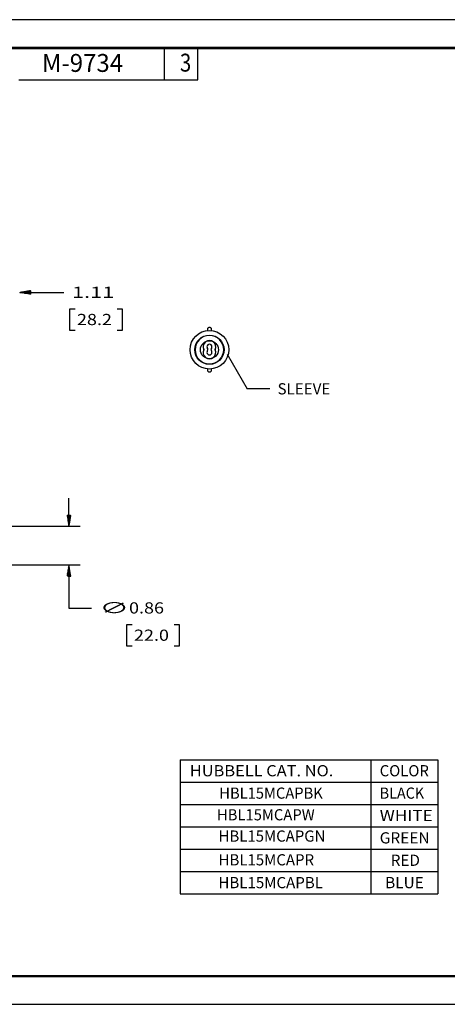
# Model space of a CAD drawing. Units: inches. Extents: x 0 to 17, y 0 to 11.
# Drawn here: x 6.5 to 11.2, y 0 to 11 of the extents above; entities that cross this region are included whole.
import ezdxf

# ---------------------------------------------------------------- set-up
doc = ezdxf.new("R2010")
doc.units = ezdxf.units.IN
doc.header["$MEASUREMENT"] = 0
doc.layers.get('0').update_dxf_attribs({"linetype": 'CONTINUOUS'})
doc.layers.add('20', color=7, linetype='CONTINUOUS')
doc.layers.add('TOP', color=7, linetype='CONTINUOUS')
doc.styles.add('blockfont', font='simplex.shx')
doc.styles.add('DEFAULT', font='simplex.shx')

msp = doc.modelspace()

# ---------------------------------------------------------------- linework, layer by layer
at = {"color": 7}
for p, q in [((17, 11), (0, 11)), ((0, 0), (17, 0))]:
    msp.add_line(p, q, dxfattribs=at)
at = {"layer": '20', "color": 7, "linetype": 'Continuous'}
for p, q in [((16.688, 10.688), (0.312, 10.688)), ((0.322, 10.678), (16.677, 10.678)), ((8.072, 10.328), (8.072, 10.678)), ((8.447, 10.328), (8.447, 10.678)), ((6.447, 10.328), (8.447, 10.328)), ((6.458, 7.954), (6.701, 7.954)), ((6.701, 7.954), (6.951, 7.954)), ((7.014, 7.766), (7.014, 7.532)), ((7.076, 7.766), (7.014, 7.766)), ((7.606, 7.766), (7.544, 7.766)), ((7.606, 7.532), (7.606, 7.766)), ((7.014, 7.532), (7.076, 7.532)), ((7.544, 7.532), (7.606, 7.532)), ((7.008, 5.34), (7.008, 5.653)), ((5.966, 5.34), (7.133, 5.34)), ((5.966, 4.908), (7.133, 4.908)), ((7.008, 4.908), (7.008, 4.427)), ((7.008, 4.427), (7.258, 4.427)), ((7.65, 4.24), (7.65, 4.005)), ((7.713, 4.24), (7.65, 4.24)), ((8.242, 4.24), (8.18, 4.24)), ((8.242, 4.005), (8.242, 4.24)), ((7.65, 4.005), (7.713, 4.005)), ((8.18, 4.005), (8.242, 4.005)), ((8.25, 2.733), (8.25, 1.233)), ((8.25, 2.733), (11.125, 2.733)), ((10.375, 2.733), (10.375, 1.233)), ((11.125, 2.733), (11.125, 1.233)), ((8.25, 2.483), (11.125, 2.483)), ((8.25, 2.233), (11.125, 2.233)), ((8.25, 1.983), (11.125, 1.983)), ((8.25, 1.733), (11.125, 1.733)), ((8.25, 1.483), (11.125, 1.483)), ((8.25, 1.233), (11.125, 1.233)), ((0.312, 0.322), (16.688, 0.322)), ((0.312, 0.312), (16.688, 0.312)), ((0.322, 0.322), (16.688, 0.322))]:
    msp.add_line(p, q, dxfattribs=at)
for radius in [0.216, 0.163, 0.1]:
    msp.add_circle((8.575, 7.313), radius, dxfattribs=at)
at = {"layer": '20', "color": 7, "linetype": 'Continuous', "extrusion": (0, 0, -1)}
msp.add_circle((-8.575, 7.313), 0.159, dxfattribs=at)
at = {"layer": '20', "color": 7, "linetype": 'Continuous'}
for centre, radius, start, end in [((8.575, 7.346), 0.0703, 335.4629, 204.5371), ((8.575, 7.346), 0.0281, 319.5073, 220.4927), ((8.575, 7.283), 0.0703, 155.4629, 24.5371), ((8.507, 7.314), 0.005, 335.4629, 24.5371), ((8.575, 7.283), 0.0281, 139.5073, 40.4927), ((8.539, 7.314), 0.02, 319.5073, 40.4927), ((8.612, 7.314), 0.02, 139.5073, 220.4927), ((8.644, 7.314), 0.005, 155.4629, 204.5371)]:
    msp.add_arc(centre, radius, start, end, dxfattribs=at)
for points, knots in [([(8.599, 7.538), (8.599, 7.54), (8.599, 7.544), (8.596, 7.551), (8.591, 7.557), (8.585, 7.56), (8.578, 7.562), (8.572, 7.562), (8.565, 7.56), (8.559, 7.556), (8.555, 7.551), (8.552, 7.545), (8.552, 7.541), (8.552, 7.538)], [0, 0, 0, 0, 0.082519, 0.161084, 0.29644, 0.395185, 0.460898, 0.54049, 0.658679, 0.734031, 0.818214, 0.908157, 1, 1, 1, 1]), ([(8.552, 7.538), (8.552, 7.538), (8.552, 7.536), (8.552, 7.531), (8.552, 7.528)], [0, 0, 0, 0, 0.528935, 1, 1, 1, 1]), ([(8.599, 7.528), (8.599, 7.531), (8.599, 7.536), (8.599, 7.538), (8.599, 7.538)], [0, 0, 0, 0, 0.475092, 1, 1, 1, 1]), ([(8.552, 7.098), (8.552, 7.095), (8.552, 7.09), (8.552, 7.088), (8.552, 7.087)], [0, 0, 0, 0, 0.480275, 1, 1, 1, 1]), ([(8.552, 7.087), (8.552, 7.085), (8.552, 7.082), (8.555, 7.075), (8.56, 7.069), (8.566, 7.066), (8.572, 7.064), (8.579, 7.064), (8.586, 7.066), (8.592, 7.07), (8.596, 7.075), (8.599, 7.081), (8.599, 7.085), (8.599, 7.087)], [0, 0, 0, 0, 0.082519, 0.161084, 0.29644, 0.395185, 0.460898, 0.54049, 0.658679, 0.734031, 0.818214, 0.908157, 1, 1, 1, 1]), ([(8.599, 7.087), (8.599, 7.088), (8.599, 7.09), (8.599, 7.095), (8.599, 7.099)], [0, 0, 0, 0, 0.516182, 1, 1, 1, 1])]:
    msp.add_open_spline(points, degree=3, knots=knots, dxfattribs=at)
at = {"layer": 'TOP', "color": 7, "linetype": 'Continuous'}
for p, q in [((6.459, 7.954), (6.459, 7.954)), ((6.46, 7.953), (6.461, 7.954)), ((6.461, 7.953), (6.462, 7.954)), ((6.462, 7.953), (6.464, 7.955)), ((6.464, 7.953), (6.466, 7.955)), ((6.465, 7.952), (6.467, 7.955)), ((6.466, 7.952), (6.469, 7.956)), ((6.467, 7.952), (6.471, 7.956)), ((6.468, 7.952), (6.473, 7.956)), ((6.47, 7.952), (6.474, 7.956)), ((6.471, 7.951), (6.476, 7.957)), ((6.472, 7.951), (6.478, 7.957)), ((6.473, 7.951), (6.479, 7.957)), ((6.474, 7.951), (6.481, 7.957)), ((6.476, 7.951), (6.483, 7.958)), ((6.477, 7.95), (6.484, 7.958)), ((6.478, 7.95), (6.486, 7.958)), ((6.479, 7.95), (6.488, 7.959)), ((6.48, 7.95), (6.49, 7.959)), ((6.482, 7.95), (6.491, 7.959)), ((6.483, 7.949), (6.493, 7.959)), ((6.484, 7.949), (6.495, 7.96)), ((6.485, 7.949), (6.496, 7.96)), ((6.487, 7.949), (6.498, 7.96)), ((6.488, 7.949), (6.5, 7.961)), ((6.489, 7.948), (6.501, 7.961)), ((6.49, 7.948), (6.503, 7.961)), ((6.491, 7.948), (6.505, 7.961)), ((6.493, 7.948), (6.507, 7.962)), ((6.494, 7.948), (6.508, 7.962)), ((6.495, 7.947), (6.51, 7.962)), ((6.496, 7.947), (6.512, 7.963)), ((6.497, 7.947), (6.513, 7.963)), ((6.499, 7.947), (6.515, 7.963)), ((6.5, 7.947), (6.517, 7.963)), ((6.501, 7.946), (6.518, 7.964)), ((6.502, 7.946), (6.52, 7.964)), ((6.504, 7.946), (6.522, 7.964)), ((6.505, 7.946), (6.523, 7.965)), ((6.506, 7.946), (6.525, 7.965)), ((6.507, 7.945), (6.527, 7.965)), ((6.508, 7.945), (6.529, 7.965)), ((6.51, 7.945), (6.53, 7.966)), ((6.511, 7.945), (6.532, 7.966)), ((6.512, 7.945), (6.534, 7.966)), ((6.513, 7.944), (6.535, 7.967)), ((6.514, 7.944), (6.537, 7.967)), ((6.516, 7.944), (6.539, 7.967)), ((6.517, 7.944), (6.54, 7.967)), ((6.518, 7.944), (6.542, 7.968)), ((6.519, 7.943), (6.544, 7.968)), ((6.521, 7.943), (6.546, 7.968)), ((6.522, 7.943), (6.547, 7.969)), ((6.523, 7.943), (6.549, 7.969)), ((6.524, 7.943), (6.551, 7.969)), ((6.525, 7.942), (6.552, 7.969)), ((6.527, 7.942), (6.554, 7.97)), ((6.528, 7.942), (6.556, 7.97)), ((6.529, 7.942), (6.557, 7.97)), ((6.53, 7.942), (6.559, 7.97)), ((6.531, 7.941), (6.561, 7.971)), ((6.533, 7.941), (6.563, 7.971)), ((6.534, 7.941), (6.564, 7.971)), ((6.535, 7.941), (6.566, 7.972)), ((6.536, 7.941), (6.568, 7.972)), ((6.537, 7.94), (6.569, 7.972)), ((6.539, 7.94), (6.571, 7.972)), ((6.54, 7.94), (6.573, 7.973)), ((6.541, 7.94), (6.574, 7.973)), ((6.542, 7.94), (6.576, 7.973)), ((6.544, 7.939), (6.578, 7.974)), ((6.545, 7.939), (6.579, 7.974)), ((6.546, 7.939), (6.581, 7.974)), ((6.547, 7.939), (6.583, 7.974)), ((6.548, 7.939), (6.583, 7.973)), ((6.55, 7.938), (6.583, 7.972)), ((6.551, 7.938), (6.583, 7.97)), ((6.552, 7.938), (6.583, 7.969)), ((6.553, 7.938), (6.583, 7.967)), ((6.554, 7.938), (6.583, 7.966)), ((6.556, 7.937), (6.583, 7.965)), ((6.557, 7.937), (6.583, 7.963)), ((6.558, 7.937), (6.583, 7.962)), ((6.559, 7.937), (6.583, 7.96)), ((6.561, 7.937), (6.583, 7.959)), ((6.562, 7.936), (6.583, 7.958)), ((6.563, 7.936), (6.583, 7.956)), ((6.564, 7.936), (6.583, 7.955)), ((6.565, 7.936), (6.583, 7.953)), ((6.567, 7.936), (6.583, 7.952)), ((6.568, 7.935), (6.583, 7.95)), ((6.569, 7.935), (6.583, 7.949)), ((6.57, 7.935), (6.583, 7.948)), ((6.571, 7.935), (6.583, 7.946)), ((6.573, 7.935), (6.583, 7.945)), ((6.574, 7.934), (6.583, 7.943)), ((6.575, 7.934), (6.583, 7.942)), ((6.576, 7.934), (6.583, 7.941)), ((6.577, 7.934), (6.583, 7.939)), ((6.579, 7.934), (6.583, 7.938)), ((6.58, 7.933), (6.583, 7.936)), ((6.581, 7.933), (6.583, 7.935)), ((6.582, 7.933), (6.583, 7.933)), ((8.774, 7.262), (8.998, 6.875)), ((9.248, 6.875), (8.998, 6.875)), ((6.987, 5.464), (6.988, 5.465)), ((6.987, 5.463), (6.99, 5.465)), ((6.988, 5.462), (6.991, 5.465)), ((6.988, 5.46), (6.993, 5.465)), ((6.988, 5.459), (6.994, 5.465)), ((6.988, 5.458), (6.995, 5.465)), ((6.988, 5.457), (6.997, 5.465)), ((6.989, 5.456), (6.998, 5.465)), ((6.989, 5.454), (7, 5.465)), ((6.989, 5.453), (7.001, 5.465)), ((6.989, 5.452), (7.002, 5.465)), ((6.989, 5.451), (7.004, 5.465)), ((6.99, 5.45), (7.005, 5.465)), ((6.99, 5.448), (7.007, 5.465)), ((6.99, 5.447), (7.008, 5.465)), ((6.99, 5.446), (7.009, 5.465)), ((6.99, 5.445), (7.011, 5.465)), ((6.991, 5.443), (7.012, 5.465)), ((6.991, 5.442), (7.014, 5.465)), ((6.991, 5.441), (7.015, 5.465)), ((6.991, 5.44), (7.017, 5.465)), ((6.991, 5.439), (7.018, 5.465)), ((6.992, 5.437), (7.019, 5.465)), ((6.992, 5.436), (7.021, 5.465)), ((6.992, 5.435), (7.022, 5.465)), ((6.992, 5.434), (7.024, 5.465)), ((6.992, 5.433), (7.025, 5.465)), ((6.993, 5.431), (7.026, 5.465)), ((6.993, 5.43), (7.028, 5.465)), ((6.993, 5.429), (7.029, 5.464)), ((6.993, 5.428), (7.028, 5.463)), ((6.993, 5.427), (7.028, 5.461)), ((6.994, 5.425), (7.028, 5.459)), ((6.994, 5.424), (7.027, 5.458)), ((6.994, 5.423), (7.027, 5.456)), ((6.994, 5.422), (7.027, 5.454)), ((6.994, 5.42), (7.027, 5.453)), ((6.995, 5.419), (7.026, 5.451)), ((6.995, 5.418), (7.026, 5.449)), ((6.995, 5.417), (7.026, 5.447)), ((6.995, 5.416), (7.025, 5.446)), ((6.995, 5.414), (7.025, 5.444)), ((6.996, 5.413), (7.025, 5.442)), ((6.996, 5.412), (7.025, 5.441)), ((6.996, 5.411), (7.024, 5.439)), ((6.996, 5.41), (7.024, 5.437)), ((6.996, 5.408), (7.024, 5.436)), ((6.997, 5.407), (7.023, 5.434)), ((6.997, 5.406), (7.023, 5.432)), ((6.997, 5.405), (7.023, 5.43)), ((6.997, 5.403), (7.023, 5.429)), ((6.998, 5.402), (7.022, 5.427)), ((6.998, 5.401), (7.022, 5.425)), ((6.998, 5.4), (7.022, 5.424)), ((6.998, 5.399), (7.021, 5.422)), ((6.998, 5.397), (7.021, 5.42)), ((6.999, 5.396), (7.021, 5.419)), ((6.999, 5.395), (7.021, 5.417)), ((6.999, 5.394), (7.02, 5.415)), ((6.999, 5.393), (7.02, 5.414)), ((6.999, 5.391), (7.02, 5.412)), ((7, 5.39), (7.02, 5.41)), ((7, 5.389), (7.019, 5.408)), ((7, 5.388), (7.019, 5.407)), ((7, 5.387), (7.019, 5.405)), ((7, 5.385), (7.018, 5.403)), ((7.001, 5.384), (7.018, 5.402)), ((7.001, 5.383), (7.018, 5.4)), ((7.001, 5.382), (7.018, 5.398)), ((7.001, 5.38), (7.017, 5.397)), ((7.001, 5.379), (7.017, 5.395)), ((7.002, 5.378), (7.017, 5.393)), ((7.002, 5.377), (7.016, 5.391)), ((7.002, 5.376), (7.016, 5.39)), ((7.002, 5.374), (7.016, 5.388)), ((7.002, 5.373), (7.016, 5.386)), ((7.003, 5.372), (7.015, 5.385)), ((7.003, 5.371), (7.015, 5.383)), ((7.003, 5.37), (7.015, 5.381)), ((7.003, 5.368), (7.014, 5.38)), ((7.003, 5.367), (7.014, 5.378)), ((7.004, 5.366), (7.014, 5.376)), ((7.004, 5.365), (7.014, 5.374)), ((7.004, 5.363), (7.013, 5.373)), ((7.004, 5.362), (7.013, 5.371)), ((7.004, 5.361), (7.013, 5.369)), ((7.005, 5.36), (7.012, 5.368)), ((7.005, 5.359), (7.012, 5.366)), ((7.005, 5.357), (7.012, 5.364)), ((7.005, 5.356), (7.012, 5.363)), ((7.005, 5.355), (7.011, 5.361)), ((7.006, 5.354), (7.011, 5.359)), ((7.006, 5.353), (7.011, 5.358)), ((7.006, 5.351), (7.01, 5.356)), ((7.006, 5.35), (7.01, 5.354)), ((7.006, 5.349), (7.01, 5.352)), ((7.007, 5.348), (7.01, 5.351)), ((7.007, 5.347), (7.009, 5.349)), ((7.007, 5.345), (7.009, 5.347)), ((7.007, 5.344), (7.009, 5.346)), ((7.007, 5.343), (7.008, 5.344)), ((7.008, 5.342), (7.008, 5.342)), ((7.008, 5.34), (7.008, 5.341)), ((6.992, 4.814), (7.019, 4.841)), ((6.993, 4.821), (7.018, 4.846)), ((6.993, 4.82), (7.018, 4.845)), ((6.993, 4.818), (7.019, 4.843)), ((6.993, 4.816), (7.019, 4.842)), ((6.994, 4.826), (7.018, 4.85)), ((6.994, 4.825), (7.018, 4.848)), ((6.994, 4.823), (7.018, 4.847)), ((6.995, 4.833), (7.017, 4.854)), ((6.995, 4.831), (7.017, 4.853)), ((6.995, 4.83), (7.017, 4.852)), ((6.995, 4.828), (7.017, 4.851)), ((6.996, 4.838), (7.016, 4.858)), ((6.996, 4.836), (7.016, 4.857)), ((6.996, 4.835), (7.017, 4.856)), ((6.997, 4.845), (7.015, 4.863)), ((6.997, 4.843), (7.016, 4.862)), ((6.997, 4.842), (7.016, 4.86)), ((6.997, 4.84), (7.016, 4.859)), ((6.998, 4.85), (7.015, 4.867)), ((6.998, 4.848), (7.015, 4.865)), ((6.998, 4.847), (7.015, 4.864)), ((6.999, 4.857), (7.014, 4.871)), ((6.999, 4.855), (7.014, 4.87)), ((6.999, 4.853), (7.014, 4.869)), ((6.999, 4.852), (7.015, 4.868)), ((7, 4.862), (7.013, 4.875)), ((7, 4.86), (7.013, 4.874)), ((7, 4.859), (7.014, 4.873)), ((7.001, 4.869), (7.012, 4.88)), ((7.001, 4.867), (7.013, 4.879)), ((7.001, 4.865), (7.013, 4.877)), ((7.001, 4.864), (7.013, 4.876)), ((7.002, 4.876), (7.012, 4.885)), ((7.002, 4.874), (7.012, 4.883)), ((7.002, 4.872), (7.012, 4.882)), ((7.002, 4.87), (7.012, 4.881)), ((7.003, 4.881), (7.011, 4.888)), ((7.003, 4.879), (7.011, 4.887)), ((7.003, 4.877), (7.011, 4.886)), ((7.004, 4.887), (7.01, 4.893)), ((7.004, 4.886), (7.01, 4.892)), ((7.004, 4.884), (7.011, 4.891)), ((7.004, 4.882), (7.011, 4.89)), ((7.005, 4.892), (7.01, 4.897)), ((7.005, 4.891), (7.01, 4.896)), ((7.005, 4.889), (7.01, 4.894)), ((7.006, 4.899), (7.009, 4.902)), ((7.006, 4.898), (7.009, 4.9)), ((7.006, 4.896), (7.009, 4.899)), ((7.006, 4.894), (7.009, 4.898)), ((7.007, 4.904), (7.008, 4.905)), ((7.007, 4.903), (7.008, 4.904)), ((7.007, 4.901), (7.009, 4.903)), ((7.008, 4.906), (7.008, 4.907)), ((6.987, 4.784), (7.023, 4.819)), ((6.987, 4.783), (7.023, 4.818)), ((6.988, 4.791), (7.022, 4.824)), ((6.988, 4.789), (7.022, 4.823)), ((6.988, 4.787), (7.022, 4.822)), ((6.988, 4.786), (7.022, 4.82)), ((6.989, 4.797), (7.021, 4.829)), ((6.989, 4.796), (7.021, 4.828)), ((6.989, 4.794), (7.021, 4.827)), ((6.989, 4.792), (7.022, 4.825)), ((6.989, 4.783), (7.023, 4.817)), ((6.99, 4.803), (7.02, 4.833)), ((6.99, 4.801), (7.021, 4.831)), ((6.99, 4.799), (7.021, 4.83)), ((6.99, 4.783), (7.023, 4.816)), ((6.991, 4.809), (7.02, 4.837)), ((6.991, 4.808), (7.02, 4.836)), ((6.991, 4.806), (7.02, 4.835)), ((6.991, 4.804), (7.02, 4.834)), ((6.992, 4.813), (7.019, 4.84)), ((6.992, 4.811), (7.019, 4.839)), ((6.992, 4.783), (7.023, 4.814)), ((6.993, 4.783), (7.024, 4.813)), ((6.994, 4.783), (7.024, 4.812)), ((6.996, 4.783), (7.024, 4.811)), ((6.997, 4.783), (7.024, 4.81)), ((6.999, 4.783), (7.024, 4.808)), ((7, 4.783), (7.025, 4.807)), ((7.002, 4.783), (7.025, 4.806)), ((7.003, 4.783), (7.025, 4.805)), ((7.004, 4.783), (7.025, 4.803)), ((7.006, 4.783), (7.025, 4.802)), ((7.007, 4.783), (7.026, 4.801)), ((7.009, 4.783), (7.026, 4.8)), ((7.01, 4.783), (7.026, 4.799)), ((7.011, 4.783), (7.026, 4.797)), ((7.013, 4.783), (7.026, 4.796)), ((7.014, 4.783), (7.027, 4.795)), ((7.016, 4.783), (7.027, 4.794)), ((7.017, 4.783), (7.027, 4.793)), ((7.019, 4.783), (7.027, 4.791)), ((7.02, 4.783), (7.027, 4.79)), ((7.021, 4.783), (7.028, 4.789)), ((7.023, 4.783), (7.028, 4.788)), ((7.024, 4.783), (7.028, 4.787)), ((7.026, 4.783), (7.028, 4.785)), ((7.027, 4.783), (7.028, 4.784)), ((7.028, 4.783), (7.029, 4.783))]:
    msp.add_line(p, q, dxfattribs=at)
msp.add_solid([(8.774, 7.262), (8.854, 7.164), (8.818, 7.143), (8.774, 7.262)], dxfattribs=at)

# ---------------------------------------------------------------- texts
at = {"layer": 'TOP', "color": 7}
for s, height, style, width, p in [('M-9734', 0.2, 'DEFAULT', 0.982, (6.706, 10.417)), ('3', 0.2, 'blockfont', 0.834, (8.246, 10.42)), ('1.11', 0.125, 'blockfont', 1.423, (7.042, 7.892)), ('28.2', 0.125, 'blockfont', 1.178, (7.097, 7.588)), ('SLEEVE', 0.125, 'blockfont', 0.992, (9.335, 6.814)), ('∅', 0.125, 'blockfont', 1.94, (7.348, 4.367)), ('0.86', 0.125, 'blockfont', 1.178, (7.678, 4.366)), ('22.0', 0.125, 'blockfont', 1.178, (7.733, 4.061)), ('HUBBELL CAT. NO.', 0.125, 'blockfont', 1.073, (8.356, 2.547)), ('COLOR', 0.125, 'blockfont', 0.975, (10.475, 2.547)), ('HBL15MCAPBK', 0.125, 'blockfont', 0.963, (8.685, 2.297)), ('BLACK', 0.125, 'blockfont', 0.94, (10.475, 2.297)), ('HBL15MCAPW', 0.125, 'blockfont', 0.968, (8.659, 2.055)), ('WHITE', 0.125, 'blockfont', 1.124, (10.475, 2.047)), ('HBL15MCAPGN', 0.125, 'blockfont', 0.979, (8.677, 1.817)), ('GREEN', 0.125, 'blockfont', 1.014, (10.475, 1.797)), ('HBL15MCAPR', 0.125, 'blockfont', 0.982, (8.677, 1.552)), ('HBL15MCAPBL', 0.125, 'blockfont', 0.987, (8.675, 1.297)), ('BLUE', 0.125, 'blockfont', 1.005, (10.536, 1.297))]:
    msp.add_text(s, height=height, dxfattribs=dict(at, style=style, width=width)).set_placement(p)
at = {"layer": 'TOP', "color": 7, "style": 'blockfont'}
msp.add_text('RED', height=0.125, dxfattribs=at).set_placement((10.598, 1.547))

doc.saveas('drawing.dxf')
